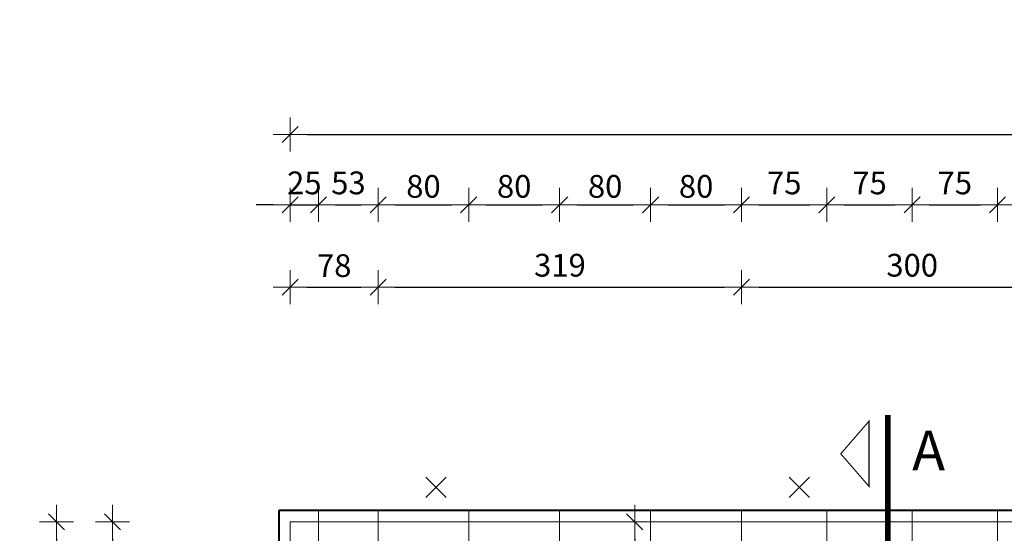
# Model space of a CAD drawing. Units: millimetres. Extents: x 6411529 to 15216570, y -4874339 to 10112844.
# Drawn here: x 6789971 to 6790837, y 4812639 to 4813091 of the extents above; entities that cross this region are included whole.
import ezdxf
from ezdxf.lldxf.tags import DXFTag

# ---------------------------------------------------------------- set-up
doc = ezdxf.new("R2010")
doc.units = ezdxf.units.MM
doc.header["$PDMODE"] = 32
doc.header["$PDSIZE"] = 0.5
doc.linetypes.add('DASHDOT', pattern=[100, 50, -25, 0, -25])
for name, color, linetype, lineweight in [('DIM', 247, 'Continuous', 13), ('DIM1', 217, 'Continuous', 30), ('grede', 37, 'Continuous', 30), ('KOTE', 7, 'Continuous', 13), ('krovište', 12, 'Continuous', 40), ('oznake presjeka', 66, 'Continuous', 13), ('zid tanki', 7, 'Continuous', 13)]:
    doc.layers.add(name, color=color, linetype=linetype, lineweight=lineweight)
doc.layers.add('pomoc', color=81, linetype='Continuous', lineweight=13, plot=False)
doc.styles.add('architecture', font='constan.ttf', dxfattribs={"width": 0.9})
doc.styles.add('ARIAL', font='times.ttf', dxfattribs={"height": 20})
tags = doc.linetypes.add('DASHEDX2', pattern=[1.5, 1, -0.5]).pattern_tags.tags
tags[6:7] = [DXFTag(74, 4), DXFTag(75, 0), DXFTag(340, '0'), DXFTag(46, 1.0), DXFTag(50, 0.0), DXFTag(44, 0.0), DXFTag(45, 0.0)]
tags[4:5] = [DXFTag(74, 4), DXFTag(75, 0), DXFTag(340, '0'), DXFTag(46, 1.0), DXFTag(50, 0.0), DXFTag(44, 0.0), DXFTag(45, 0.0)]
doc.dimstyles.new('CM100', dxfattribs={"dimscale": 100, "dimtxt": 0.2, "dimasz": 0.15, "dimexe": 0.2, "dimexo": 0.1, "dimgap": 0.06, "dimtad": 1, "dimdec": 0, "dimzin": 12, "dimdsep": 46, "dimtxsty": 'architecture', "dimblk": 'MKT-C', "dimcen": 0.09, "dimse1": 1, "dimse2": 1, "dimclrt": 7, "dimadec": 0, "dimazin": 0, "dimtfac": 0.4, "dimtdec": 0, "dimtix": 1, "dimtmove": 0, "dimatfit": 3, "dimldrblk": 'MKT-C', "dimfxl": 0, "dimtolj": 1, "dimarcsym": 0})

# ---------------------------------------------------------------- blocks, each defined once
blk = doc.blocks.new('MKT-C')
at = {"layer": 'DIM', "color": 14}
for p, q in [((0, -1), (0, 1)), ((-1, 0), (1, 0))]:
    blk.add_line(p, q, dxfattribs=at)
at = {"layer": 'DIM1', "color": 14}
blk.add_line((-0.471, -0.471), (0.471, 0.471), dxfattribs=at)
blk = doc.blocks.new('*D252')
at = {"layer": 'Defpoints', "color": 0, "transparency": 16777216}
for p in [(6790112.45, 4829699.7), (6790132.45, 72.17), (6790132.45, 0)]:
    blk.add_point(p, dxfattribs=at)
at = {"layer": 'zid tanki', "color": 0, "lineweight": -2, "transparency": 16777216}
for p, q in [((6790097.45, 72.17), (6790082.45, 72.17)), ((6790112.45, 72.17), (6790132.45, 72.17)), ((6790147.45, 72.17), (6790162.45, 72.17))]:
    blk.add_line(p, q, dxfattribs=at)
at = {"layer": 'zid tanki', "color": 0, "lineweight": -2, "transparency": 16777216, "xscale": 15, "yscale": 15, "zscale": 15}
blk.add_blockref('MKT-C', (6790112.45, 72.17), dxfattribs=at)
at = {"layer": 'zid tanki', "color": 0, "lineweight": -2, "transparency": 16777216, "xscale": 15, "yscale": 15, "zscale": 15, "rotation": 180}
blk.add_blockref('MKT-C', (6790132.45, 72.17), dxfattribs=at)
at = {"layer": 'zid tanki', "color": 7, "transparency": 16777216, "insert": (6790122.45, 88.35), "char_height": 20, "attachment_point": 5, "style": 'architecture'}
blk.add_mtext('\\A1;20', dxfattribs=at)
blk = doc.blocks.new('*D253')
at = {"layer": 'Defpoints', "color": 0, "transparency": 16777216}
for p in [(6791189.45, 4829699.7), (6791189.45, 72.17), (6790132.45, 0)]:
    blk.add_point(p, dxfattribs=at)
at = {"layer": 'zid tanki', "color": 0, "lineweight": -2, "transparency": 16777216}
blk.add_line((6790147.45, 72.17), (6791174.45, 72.17), dxfattribs=at)
at = {"layer": 'zid tanki', "color": 0, "lineweight": -2, "transparency": 16777216, "xscale": 15, "yscale": 15, "zscale": 15, "rotation": 180}
blk.add_blockref('MKT-C', (6790132.45, 72.17), dxfattribs=at)
at = {"layer": 'zid tanki', "color": 0, "lineweight": -2, "transparency": 16777216, "xscale": 15, "yscale": 15, "zscale": 15}
blk.add_blockref('MKT-C', (6791189.45, 72.17), dxfattribs=at)
at = {"layer": 'zid tanki', "color": 7, "transparency": 16777216, "insert": (6790660.95, 91.41), "char_height": 20, "attachment_point": 5, "style": 'architecture'}
blk.add_mtext('\\A1;1057', dxfattribs=at)
blk = doc.blocks.new('*D255')
at = {"layer": 'Defpoints', "color": 0, "transparency": 16777216}
for p in [(6791189.45, 4829699.7), (6791189.45, 79.04), (6790132.45, 0)]:
    blk.add_point(p, dxfattribs=at)
at = {"layer": 'zid tanki', "color": 0, "lineweight": -2, "transparency": 16777216}
blk.add_line((6790147.45, 79.04), (6791174.45, 79.04), dxfattribs=at)
at = {"layer": 'zid tanki', "color": 0, "lineweight": -2, "transparency": 16777216, "xscale": 15, "yscale": 15, "zscale": 15, "rotation": 180}
blk.add_blockref('MKT-C', (6790132.45, 79.04), dxfattribs=at)
at = {"layer": 'zid tanki', "color": 0, "lineweight": -2, "transparency": 16777216, "xscale": 15, "yscale": 15, "zscale": 15}
blk.add_blockref('MKT-C', (6791189.45, 79.04), dxfattribs=at)
at = {"layer": 'zid tanki', "color": 7, "transparency": 16777216, "insert": (6790660.95, 98.28), "char_height": 20, "attachment_point": 5, "style": 'architecture'}
blk.add_mtext('\\A1;1057', dxfattribs=at)
blk = doc.blocks.new('*D781')
at = {"layer": 'Defpoints', "color": 0, "transparency": 16777216}
for p in [(6793403.74, 4812989.9), (6790208.74, 4812649.33), (6793403.74, 4812649.33)]:
    blk.add_point(p, dxfattribs=at)
at = {"layer": 'KOTE', "color": 0, "lineweight": -2, "transparency": 16777216}
blk.add_line((6790223.74, 4812989.9), (6793388.74, 4812989.9), dxfattribs=at)
at = {"layer": 'KOTE', "color": 0, "lineweight": -2, "transparency": 16777216, "xscale": 15, "yscale": 15, "zscale": 15, "rotation": 180}
blk.add_blockref('MKT-C', (6790208.74, 4812989.9), dxfattribs=at)
at = {"layer": 'KOTE', "color": 0, "lineweight": -2, "transparency": 16777216, "xscale": 15, "yscale": 15, "zscale": 15}
blk.add_blockref('MKT-C', (6793403.74, 4812989.9), dxfattribs=at)
at = {"layer": 'KOTE', "color": 7, "transparency": 16777216, "insert": (6791806.24, 4813009.13), "char_height": 20, "attachment_point": 5, "style": 'architecture'}
blk.add_mtext('\\A1;3195', dxfattribs=at)
blk = doc.blocks.new('*D782')
at = {"layer": 'Defpoints', "color": 0, "transparency": 16777216}
for p in [(6790233.74, 4812928.17), (6790208.74, 4812649.33), (6790233.74, 4812649.33)]:
    blk.add_point(p, dxfattribs=at)
at = {"layer": 'KOTE', "color": 0, "lineweight": -2, "transparency": 16777216}
for p, q in [((6790193.74, 4812928.17), (6790178.74, 4812928.17)), ((6790208.74, 4812928.17), (6790233.74, 4812928.17)), ((6790248.74, 4812928.17), (6790263.74, 4812928.17))]:
    blk.add_line(p, q, dxfattribs=at)
at = {"layer": 'KOTE', "color": 0, "lineweight": -2, "transparency": 16777216, "xscale": 15, "yscale": 15, "zscale": 15}
blk.add_blockref('MKT-C', (6790208.74, 4812928.17), dxfattribs=at)
at = {"layer": 'KOTE', "color": 0, "lineweight": -2, "transparency": 16777216, "xscale": 15, "yscale": 15, "zscale": 15, "rotation": 180}
blk.add_blockref('MKT-C', (6790233.74, 4812928.17), dxfattribs=at)
at = {"layer": 'KOTE', "color": 7, "transparency": 16777216, "insert": (6790221.24, 4812947.4), "char_height": 20, "attachment_point": 5, "style": 'architecture'}
blk.add_mtext('\\A1;25', dxfattribs=at)
blk = doc.blocks.new('*D783')
at = {"layer": 'Defpoints', "color": 0, "transparency": 16777216}
for p in [(6790286.24, 4812928.17), (6790286.24, 4812659.33), (6790233.74, 4812649.33)]:
    blk.add_point(p, dxfattribs=at)
at = {"layer": 'KOTE', "color": 0, "lineweight": -2, "transparency": 16777216}
blk.add_line((6790248.74, 4812928.17), (6790271.24, 4812928.17), dxfattribs=at)
at = {"layer": 'KOTE', "color": 0, "lineweight": -2, "transparency": 16777216, "xscale": 15, "yscale": 15, "zscale": 15, "rotation": 180}
blk.add_blockref('MKT-C', (6790233.74, 4812928.17), dxfattribs=at)
at = {"layer": 'KOTE', "color": 0, "lineweight": -2, "transparency": 16777216, "xscale": 15, "yscale": 15, "zscale": 15}
blk.add_blockref('MKT-C', (6790286.24, 4812928.17), dxfattribs=at)
at = {"layer": 'KOTE', "color": 7, "transparency": 16777216, "insert": (6790259.99, 4812947.4), "char_height": 20, "attachment_point": 5, "style": 'architecture'}
blk.add_mtext('\\A1;53', dxfattribs=at)
blk = doc.blocks.new('*D784')
at = {"layer": 'Defpoints', "color": 0, "transparency": 16777216}
for p in [(6790365.74, 4812928.17), (6790286.24, 4812659.33), (6790365.74, 4812659.33)]:
    blk.add_point(p, dxfattribs=at)
at = {"layer": 'KOTE', "color": 0, "lineweight": -2, "transparency": 16777216}
blk.add_line((6790301.24, 4812928.17), (6790350.74, 4812928.17), dxfattribs=at)
at = {"layer": 'KOTE', "color": 0, "lineweight": -2, "transparency": 16777216, "xscale": 15, "yscale": 15, "zscale": 15, "rotation": 180}
blk.add_blockref('MKT-C', (6790286.24, 4812928.17), dxfattribs=at)
at = {"layer": 'KOTE', "color": 0, "lineweight": -2, "transparency": 16777216, "xscale": 15, "yscale": 15, "zscale": 15}
blk.add_blockref('MKT-C', (6790365.74, 4812928.17), dxfattribs=at)
at = {"layer": 'KOTE', "color": 7, "transparency": 16777216, "insert": (6790325.99, 4812944.35), "char_height": 20, "attachment_point": 5, "style": 'architecture'}
blk.add_mtext('\\A1;80', dxfattribs=at)
blk = doc.blocks.new('*D785')
at = {"layer": 'Defpoints', "color": 0, "transparency": 16777216}
for p in [(6790445.74, 4812928.17), (6790365.74, 4812659.33), (6790445.74, 4812659.33)]:
    blk.add_point(p, dxfattribs=at)
at = {"layer": 'KOTE', "color": 0, "lineweight": -2, "transparency": 16777216}
blk.add_line((6790380.74, 4812928.17), (6790430.74, 4812928.17), dxfattribs=at)
at = {"layer": 'KOTE', "color": 0, "lineweight": -2, "transparency": 16777216, "xscale": 15, "yscale": 15, "zscale": 15, "rotation": 180}
blk.add_blockref('MKT-C', (6790365.74, 4812928.17), dxfattribs=at)
at = {"layer": 'KOTE', "color": 0, "lineweight": -2, "transparency": 16777216, "xscale": 15, "yscale": 15, "zscale": 15}
blk.add_blockref('MKT-C', (6790445.74, 4812928.17), dxfattribs=at)
at = {"layer": 'KOTE', "color": 7, "transparency": 16777216, "insert": (6790405.74, 4812944.35), "char_height": 20, "attachment_point": 5, "style": 'architecture'}
blk.add_mtext('\\A1;80', dxfattribs=at)
blk = doc.blocks.new('*D786')
at = {"layer": 'Defpoints', "color": 0, "transparency": 16777216}
for p in [(6790525.74, 4812928.17), (6790445.74, 4812659.33), (6790525.74, 4812659.33)]:
    blk.add_point(p, dxfattribs=at)
at = {"layer": 'KOTE', "color": 0, "lineweight": -2, "transparency": 16777216}
blk.add_line((6790460.74, 4812928.17), (6790510.74, 4812928.17), dxfattribs=at)
at = {"layer": 'KOTE', "color": 0, "lineweight": -2, "transparency": 16777216, "xscale": 15, "yscale": 15, "zscale": 15, "rotation": 180}
blk.add_blockref('MKT-C', (6790445.74, 4812928.17), dxfattribs=at)
at = {"layer": 'KOTE', "color": 0, "lineweight": -2, "transparency": 16777216, "xscale": 15, "yscale": 15, "zscale": 15}
blk.add_blockref('MKT-C', (6790525.74, 4812928.17), dxfattribs=at)
at = {"layer": 'KOTE', "color": 7, "transparency": 16777216, "insert": (6790485.74, 4812944.35), "char_height": 20, "attachment_point": 5, "style": 'architecture'}
blk.add_mtext('\\A1;80', dxfattribs=at)
blk = doc.blocks.new('*D787')
at = {"layer": 'Defpoints', "color": 0, "transparency": 16777216}
for p in [(6790605.74, 4812928.17), (6790525.74, 4812659.33), (6790605.74, 4812659.33)]:
    blk.add_point(p, dxfattribs=at)
at = {"layer": 'KOTE', "color": 0, "lineweight": -2, "transparency": 16777216}
blk.add_line((6790540.74, 4812928.17), (6790590.74, 4812928.17), dxfattribs=at)
at = {"layer": 'KOTE', "color": 0, "lineweight": -2, "transparency": 16777216, "xscale": 15, "yscale": 15, "zscale": 15, "rotation": 180}
blk.add_blockref('MKT-C', (6790525.74, 4812928.17), dxfattribs=at)
at = {"layer": 'KOTE', "color": 0, "lineweight": -2, "transparency": 16777216, "xscale": 15, "yscale": 15, "zscale": 15}
blk.add_blockref('MKT-C', (6790605.74, 4812928.17), dxfattribs=at)
at = {"layer": 'KOTE', "color": 7, "transparency": 16777216, "insert": (6790565.74, 4812944.35), "char_height": 20, "attachment_point": 5, "style": 'architecture'}
blk.add_mtext('\\A1;80', dxfattribs=at)
blk = doc.blocks.new('*D788')
at = {"layer": 'Defpoints', "color": 0, "transparency": 16777216}
for p in [(6790680.74, 4812928.17), (6790605.74, 4812659.33), (6790680.74, 4812659.33)]:
    blk.add_point(p, dxfattribs=at)
at = {"layer": 'KOTE', "color": 0, "lineweight": -2, "transparency": 16777216}
blk.add_line((6790620.74, 4812928.17), (6790665.74, 4812928.17), dxfattribs=at)
at = {"layer": 'KOTE', "color": 0, "lineweight": -2, "transparency": 16777216, "xscale": 15, "yscale": 15, "zscale": 15, "rotation": 180}
blk.add_blockref('MKT-C', (6790605.74, 4812928.17), dxfattribs=at)
at = {"layer": 'KOTE', "color": 0, "lineweight": -2, "transparency": 16777216, "xscale": 15, "yscale": 15, "zscale": 15}
blk.add_blockref('MKT-C', (6790680.74, 4812928.17), dxfattribs=at)
at = {"layer": 'KOTE', "color": 7, "transparency": 16777216, "insert": (6790643.24, 4812947.4), "char_height": 20, "attachment_point": 5, "style": 'architecture'}
blk.add_mtext('\\A1;75', dxfattribs=at)
blk = doc.blocks.new('*D789')
at = {"layer": 'Defpoints', "color": 0, "transparency": 16777216}
for p in [(6790755.74, 4812928.17), (6790680.74, 4812659.33), (6790755.74, 4812659.33)]:
    blk.add_point(p, dxfattribs=at)
at = {"layer": 'KOTE', "color": 0, "lineweight": -2, "transparency": 16777216}
blk.add_line((6790695.74, 4812928.17), (6790740.74, 4812928.17), dxfattribs=at)
at = {"layer": 'KOTE', "color": 0, "lineweight": -2, "transparency": 16777216, "xscale": 15, "yscale": 15, "zscale": 15, "rotation": 180}
blk.add_blockref('MKT-C', (6790680.74, 4812928.17), dxfattribs=at)
at = {"layer": 'KOTE', "color": 0, "lineweight": -2, "transparency": 16777216, "xscale": 15, "yscale": 15, "zscale": 15}
blk.add_blockref('MKT-C', (6790755.74, 4812928.17), dxfattribs=at)
at = {"layer": 'KOTE', "color": 7, "transparency": 16777216, "insert": (6790718.24, 4812947.4), "char_height": 20, "attachment_point": 5, "style": 'architecture'}
blk.add_mtext('\\A1;75', dxfattribs=at)
blk = doc.blocks.new('*D790')
at = {"layer": 'Defpoints', "color": 0, "transparency": 16777216}
for p in [(6790830.74, 4812928.17), (6790755.74, 4812659.33), (6790830.74, 4812659.33)]:
    blk.add_point(p, dxfattribs=at)
at = {"layer": 'KOTE', "color": 0, "lineweight": -2, "transparency": 16777216}
blk.add_line((6790770.74, 4812928.17), (6790815.74, 4812928.17), dxfattribs=at)
at = {"layer": 'KOTE', "color": 0, "lineweight": -2, "transparency": 16777216, "xscale": 15, "yscale": 15, "zscale": 15, "rotation": 180}
blk.add_blockref('MKT-C', (6790755.74, 4812928.17), dxfattribs=at)
at = {"layer": 'KOTE', "color": 0, "lineweight": -2, "transparency": 16777216, "xscale": 15, "yscale": 15, "zscale": 15}
blk.add_blockref('MKT-C', (6790830.74, 4812928.17), dxfattribs=at)
at = {"layer": 'KOTE', "color": 7, "transparency": 16777216, "insert": (6790793.24, 4812947.4), "char_height": 20, "attachment_point": 5, "style": 'architecture'}
blk.add_mtext('\\A1;75', dxfattribs=at)
blk = doc.blocks.new('*D791')
at = {"layer": 'Defpoints', "color": 0, "transparency": 16777216}
for p in [(6790905.74, 4812928.17), (6790830.74, 4812659.33), (6790905.74, 4812659.33)]:
    blk.add_point(p, dxfattribs=at)
at = {"layer": 'KOTE', "color": 0, "lineweight": -2, "transparency": 16777216}
blk.add_line((6790845.74, 4812928.17), (6790890.74, 4812928.17), dxfattribs=at)
at = {"layer": 'KOTE', "color": 0, "lineweight": -2, "transparency": 16777216, "xscale": 15, "yscale": 15, "zscale": 15, "rotation": 180}
blk.add_blockref('MKT-C', (6790830.74, 4812928.17), dxfattribs=at)
at = {"layer": 'KOTE', "color": 0, "lineweight": -2, "transparency": 16777216, "xscale": 15, "yscale": 15, "zscale": 15}
blk.add_blockref('MKT-C', (6790905.74, 4812928.17), dxfattribs=at)
at = {"layer": 'KOTE', "color": 7, "transparency": 16777216, "insert": (6790868.24, 4812947.4), "char_height": 20, "attachment_point": 5, "style": 'architecture'}
blk.add_mtext('\\A1;75', dxfattribs=at)
blk = doc.blocks.new('*D826')
at = {"layer": 'Defpoints', "color": 0, "transparency": 16777216}
for p in [(6790208.74, 4812649.33), (6790003.29, 4811552.33), (6790208.74, 4811552.33)]:
    blk.add_point(p, dxfattribs=at)
at = {"layer": 'KOTE', "color": 0, "lineweight": -2, "transparency": 16777216}
blk.add_line((6790003.29, 4812634.33), (6790003.29, 4811567.33), dxfattribs=at)
at = {"layer": 'KOTE', "color": 0, "lineweight": -2, "transparency": 16777216, "xscale": 15, "yscale": 15, "zscale": 15}
for p, rotation in [((6790003.29, 4812649.33), 90), ((6790003.29, 4811552.33), 270)]:
    blk.add_blockref('MKT-C', p, dxfattribs=dict(at, rotation=rotation))
at = {"layer": 'KOTE', "color": 7, "transparency": 16777216, "insert": (6789984.05, 4812100.83), "char_height": 20, "attachment_point": 5, "rotation": 90, "style": 'architecture'}
blk.add_mtext('\\A1;1097', dxfattribs=at)
blk = doc.blocks.new('*D827')
at = {"layer": 'Defpoints', "color": 0, "transparency": 16777216}
for p in [(6790208.74, 4812649.33), (6790052.54, 4812580.83), (6790208.74, 4812580.83)]:
    blk.add_point(p, dxfattribs=at)
at = {"layer": 'KOTE', "color": 0, "lineweight": -2, "transparency": 16777216}
blk.add_line((6790052.54, 4812634.33), (6790052.54, 4812595.83), dxfattribs=at)
at = {"layer": 'KOTE', "color": 0, "lineweight": -2, "transparency": 16777216, "xscale": 15, "yscale": 15, "zscale": 15}
for p, rotation in [((6790052.54, 4812649.33), 90), ((6790052.54, 4812580.83), 270)]:
    blk.add_blockref('MKT-C', p, dxfattribs=dict(at, rotation=rotation))
at = {"layer": 'KOTE', "color": 7, "transparency": 16777216, "insert": (6790036.36, 4812615.08), "char_height": 20, "attachment_point": 5, "rotation": 90, "style": 'architecture'}
blk.add_mtext('\\A1;68', dxfattribs=at)
blk = doc.blocks.new('*D850')
at = {"layer": 'Defpoints', "color": 0, "transparency": 16777216}
for p in [(6790286.24, 4812855.79), (6790208.74, 4812264.03), (6790286.24, 4812264.03)]:
    blk.add_point(p, dxfattribs=at)
at = {"layer": 'KOTE', "color": 0, "lineweight": -2, "transparency": 16777216}
blk.add_line((6790223.74, 4812855.79), (6790271.24, 4812855.79), dxfattribs=at)
at = {"layer": 'KOTE', "color": 0, "lineweight": -2, "transparency": 16777216, "xscale": 15, "yscale": 15, "zscale": 15, "rotation": 180}
blk.add_blockref('MKT-C', (6790208.74, 4812855.79), dxfattribs=at)
at = {"layer": 'KOTE', "color": 0, "lineweight": -2, "transparency": 16777216, "xscale": 15, "yscale": 15, "zscale": 15}
blk.add_blockref('MKT-C', (6790286.24, 4812855.79), dxfattribs=at)
at = {"layer": 'KOTE', "color": 7, "transparency": 16777216, "insert": (6790247.49, 4812874.67), "char_height": 20, "attachment_point": 5, "style": 'architecture'}
blk.add_mtext('\\A1;78', dxfattribs=at)
blk = doc.blocks.new('*D851')
at = {"layer": 'Defpoints', "color": 0, "transparency": 16777216}
for p in [(6790605.74, 4812855.79), (6790605.74, 4812659.33), (6790286.24, 4812264.03)]:
    blk.add_point(p, dxfattribs=at)
at = {"layer": 'KOTE', "color": 0, "lineweight": -2, "transparency": 16777216}
blk.add_line((6790301.24, 4812855.79), (6790590.74, 4812855.79), dxfattribs=at)
at = {"layer": 'KOTE', "color": 0, "lineweight": -2, "transparency": 16777216, "xscale": 15, "yscale": 15, "zscale": 15, "rotation": 180}
blk.add_blockref('MKT-C', (6790286.24, 4812855.79), dxfattribs=at)
at = {"layer": 'KOTE', "color": 0, "lineweight": -2, "transparency": 16777216, "xscale": 15, "yscale": 15, "zscale": 15}
blk.add_blockref('MKT-C', (6790605.74, 4812855.79), dxfattribs=at)
at = {"layer": 'KOTE', "color": 7, "transparency": 16777216, "insert": (6790445.99, 4812875.02), "char_height": 20, "attachment_point": 5, "style": 'architecture'}
blk.add_mtext('\\A1;319', dxfattribs=at)
blk = doc.blocks.new('*D743')
at = {"layer": 'Defpoints', "color": 0, "transparency": 16777216}
for p in [(6790905.74, 4812855.79), (6790605.74, 4812659.33), (6790905.74, 4812659.33)]:
    blk.add_point(p, dxfattribs=at)
at = {"layer": 'KOTE', "color": 0, "lineweight": -2, "transparency": 16777216}
blk.add_line((6790620.74, 4812855.79), (6790890.74, 4812855.79), dxfattribs=at)
at = {"layer": 'KOTE', "color": 0, "lineweight": -2, "transparency": 16777216, "xscale": 15, "yscale": 15, "zscale": 15, "rotation": 180}
blk.add_blockref('MKT-C', (6790605.74, 4812855.79), dxfattribs=at)
at = {"layer": 'KOTE', "color": 0, "lineweight": -2, "transparency": 16777216, "xscale": 15, "yscale": 15, "zscale": 15}
blk.add_blockref('MKT-C', (6790905.74, 4812855.79), dxfattribs=at)
at = {"layer": 'KOTE', "color": 7, "transparency": 16777216, "insert": (6790755.74, 4812875.02), "char_height": 20, "attachment_point": 5, "style": 'architecture'}
blk.add_mtext('\\A1;300', dxfattribs=at)
blk = doc.blocks.new('*D914')
at = {"layer": 'Defpoints', "color": 0, "transparency": 16777216}
for p in [(6790680.74, 4812649.33), (6790511.72, 4812272.33), (6790613.74, 4812272.33)]:
    blk.add_point(p, dxfattribs=at)
at = {"layer": 'KOTE', "color": 0, "lineweight": -2, "transparency": 16777216}
blk.add_line((6790511.72, 4812634.33), (6790511.72, 4812287.33), dxfattribs=at)
at = {"layer": 'KOTE', "color": 0, "lineweight": -2, "transparency": 16777216, "xscale": 15, "yscale": 15, "zscale": 15}
for p, rotation in [((6790511.72, 4812649.33), 90), ((6790511.72, 4812272.33), 270)]:
    blk.add_blockref('MKT-C', p, dxfattribs=dict(at, rotation=rotation))
at = {"layer": 'KOTE', "color": 7, "transparency": 16777216, "insert": (6790492.48, 4812460.83), "char_height": 20, "attachment_point": 5, "rotation": 90, "style": 'architecture'}
blk.add_mtext('\\A1;377', dxfattribs=at)

msp = doc.modelspace()

# ---------------------------------------------------------------- linework, layer by layer
at = {"layer": 'grede', "color": 230, "linetype": 'DASHEDX2', "lineweight": 20, "ltscale": 50}
for p, q in [((6790233.74, 4812659.327), (6790233.74, 4811542.327)), ((6790286.24, 4812659.327), (6790286.24, 4811542.327)), ((6790365.74, 4812659.327), (6790365.74, 4811542.327)), ((6790445.74, 4812659.327), (6790445.74, 4811542.327)), ((6790525.74, 4812659.327), (6790525.74, 4811542.327)), ((6790605.74, 4812659.327), (6790605.74, 4811552.327)), ((6790680.74, 4812659.327), (6790680.74, 4811542.327)), ((6790755.74, 4812659.327), (6790755.74, 4811542.327)), ((6790830.74, 4812659.327), (6790830.74, 4811482.327))]:
    msp.add_line(p, q, dxfattribs=at)
at = {"layer": 'krovište', "color": 242}
msp.add_lwpolyline([(6790198.74, 4812659.327), (6790198.74, 4811542.327), (6790820.74, 4811542.327), (6790820.74, 4811482.327), (6792790.74, 4811482.327), (6792790.74, 4811542.327), (6793413.74, 4811542.327), (6793413.74, 4812659.327)], close=True, dxfattribs=at)
at = {"layer": 'oznake presjeka', "linetype": 'DASHDOT', "lineweight": -3, "ltscale": 0.5, "const_width": 5}
msp.add_lwpolyline([(6790734.373, 4812743.329), (6790734.373, 4811471.351)], dxfattribs=at)
at = {"layer": 'oznake presjeka', "linetype": 'Continuous', "lineweight": -3, "ltscale": 500, "const_width": 1}
msp.add_lwpolyline([(6790692.929, 4812709.234), (6790717.785, 4812680.532), (6790717.786, 4812737.936)], close=True, dxfattribs=at)
at = {"layer": 'pomoc'}
for p, q in [((6790328.048, 4812688.729), (6790346.048, 4812670.729)), ((6790346.048, 4812688.729), (6790328.048, 4812670.729)), ((6790647.548, 4812688.729), (6790665.548, 4812670.729)), ((6790665.548, 4812688.729), (6790647.548, 4812670.729))]:
    msp.add_line(p, q, dxfattribs=at)
at = {"layer": 'zid tanki'}
msp.add_lwpolyline([(6790208.74, 4812649.327), (6790208.74, 4811552.327), (6790830.74, 4811552.327), (6790830.74, 4811492.327), (6792780.74, 4811492.327), (6792780.74, 4811552.327), (6793403.74, 4811552.327), (6793403.74, 4812649.327)], close=True, dxfattribs=at)

# ---------------------------------------------------------------- texts
at = {"layer": 'oznake presjeka', "linetype": 'DASHDOT', "lineweight": -3, "ltscale": 500, "style": 'ARIAL'}
msp.add_text('A', height=35, dxfattribs=at).set_placement((6790755.653, 4812694.572))

# ---------------------------------------------------------------- dimensions: what is measured, and where the dimension line sits
at = {"layer": 'KOTE'}
for base, p1, p2, override, picture, middle in [((6793403.74, 4812989.896), (6790208.74, 4812649.327), (6793403.74, 4812649.327), {"dimfxl": 0.2}, '*D781', (6791806.24, 4813009.133)), ((6790233.74, 4812928.168), (6790208.74, 4812649.327), (6790233.74, 4812649.327), {"dimfxl": 0.2}, '*D782', (6790221.24, 4812947.405)), ((6790286.239684571, 4812928.167744708), (6790233.739684571, 4812649.327385408), (6790286.239684571, 4812659.327385446), {"dimtmove": 1, "dimfxl": 0.2}, '*D783', (6790259.989684571, 4812947.40490164)), ((6790680.74, 4812928.168), (6790605.74, 4812659.327), (6790680.74, 4812659.327), {"dimtmove": 1, "dimfxl": 0.2}, '*D788', (6790643.24, 4812947.405)), ((6790755.74, 4812928.168), (6790680.74, 4812659.327), (6790755.74, 4812659.327), {"dimtmove": 1, "dimfxl": 0.2}, '*D789', (6790718.24, 4812947.405)), ((6790830.74, 4812928.168), (6790755.74, 4812659.327), (6790830.74, 4812659.327), {"dimtmove": 1, "dimfxl": 0.2}, '*D790', (6790793.24, 4812947.405)), ((6790905.74, 4812928.168), (6790830.74, 4812659.327), (6790905.74, 4812659.327), {"dimtmove": 1, "dimfxl": 0.2}, '*D791', (6790868.24, 4812947.405)), ((6790445.74, 4812928.168), (6790365.74, 4812659.327), (6790445.74, 4812659.327), {"dimtmove": 1, "dimfxl": 0.2}, '*D785', (6790405.74, 4812944.351)), ((6790525.74, 4812928.168), (6790445.74, 4812659.327), (6790525.74, 4812659.327), {"dimtmove": 1, "dimfxl": 0.2}, '*D786', (6790485.74, 4812944.351)), ((6790605.74, 4812928.168), (6790525.74, 4812659.327), (6790605.74, 4812659.327), {"dimtmove": 1, "dimfxl": 0.2}, '*D787', (6790565.74, 4812944.351)), ((6790286.239684571, 4812855.786650192), (6790208.73968457, 4812264.031159856), (6790286.239684571, 4812264.031159856), {"dimfxl": 0.2}, '*D850', (6790247.489684571, 4812874.67194224)), ((6790605.73968457, 4812855.786650192), (6790286.239684571, 4812264.031159856), (6790605.73968457, 4812659.327385446), {"dimtmove": 1, "dimfxl": 0.2}, '*D851', (6790445.989684571, 4812875.023807123)), ((6790905.74, 4812855.787), (6790605.74, 4812659.327), (6790905.74, 4812659.327), {"dimtmove": 1, "dimfxl": 0.2}, '*D743', (6790755.74, 4812875.024))]:
    dim = msp.add_linear_dim(base=base, p1=p1, p2=p2, dimstyle='CM100', override=override, dxfattribs=at)
    dim.commit()
    dim.dimension.update_dxf_attribs({"geometry": picture, "text_midpoint": middle})
dim = msp.add_linear_dim(base=(6790365.74, 4812928.168), p1=(6790286.24, 4812659.327), p2=(6790365.74, 4812659.327), text='80', dimstyle='CM100', override={"dimtmove": 1, "dimfxl": 0.2}, dxfattribs=at)
dim.commit()
dim.dimension.update_dxf_attribs({"geometry": '*D784', "text_midpoint": (6790325.99, 4812944.351)})
for base, p1, p2, picture, middle in [((6790003.285, 4811552.327), (6790208.74, 4812649.327), (6790208.74, 4811552.327), '*D826', (6789984.048, 4812100.827)), ((6790052.54192455, 4812580.827385446), (6790208.73968457, 4812649.327385408), (6790208.73968457, 4812580.827385446), '*D827', (6790036.35895481, 4812615.077385429)), ((6790511.718, 4812272.327), (6790680.74, 4812649.327), (6790613.74, 4812272.327), '*D914', (6790492.481, 4812460.827))]:
    dim = msp.add_linear_dim(base=base, p1=p1, p2=p2, angle=90, dimstyle='CM100', override={"dimfxl": 0.2}, dxfattribs=at)
    dim.commit()
    dim.dimension.update_dxf_attribs({"geometry": picture, "text_midpoint": middle})
at = {"layer": 'zid tanki'}
dim = msp.add_linear_dim(base=(6790132.451, 72.172), p1=(6790112.451, 4829699.703), p2=(6790132.451, 0), dimstyle='CM100', dxfattribs=at)
dim.commit()
dim.dimension.update_dxf_attribs({"geometry": '*D252', "text_midpoint": (6790122.451, 88.355)})
for base, picture, middle in [((6791189.451, 72.172), '*D253', (6790660.951, 91.409)), ((6791189.451, 79.044), '*D255', (6790660.951, 98.281))]:
    dim = msp.add_linear_dim(base=base, p1=(6790132.451, 0), p2=(6791189.451, 4829699.703), dimstyle='CM100', override={"dimtmove": 1}, dxfattribs=at)
    dim.commit()
    dim.dimension.update_dxf_attribs({"geometry": picture, "text_midpoint": middle})

doc.saveas('drawing.dxf')
